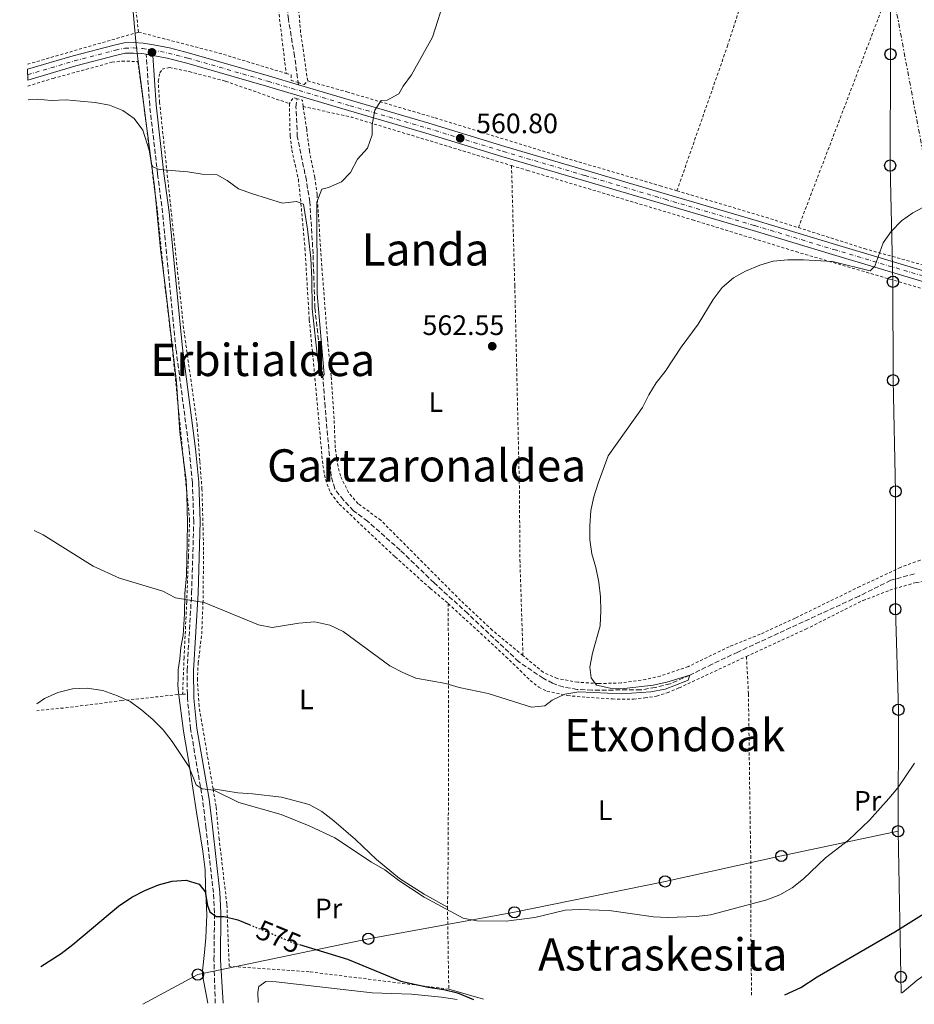
# Model space of a CAD drawing. Units: metres. Extents: x 600153 to 603609, y 4761553 to 4763916.
# Drawn here: x 600179 to 600498, y 4761553 to 4761903 of the extents above; entities that cross this region are included whole.
import ezdxf
from ezdxf.enums import TextEntityAlignment as Align

# ---------------------------------------------------------------- set-up
doc = ezdxf.new("R2010")
doc.units = ezdxf.units.M
doc.header["$MEASUREMENT"] = 0
for name, pattern in [('DGN Style 2', [1.7399219301090239, 1.043953158065414, -0.6959687720436097]), ('DGN Style 3', [2.435890702152634, 1.739921930109024, -0.6959687720436097]), ('DGN Style 4', [2.7856150101045474, 1.391937544087219, -0.6959687720436097, 0.001739921930109024, -0.6959687720436097]), ('DGN Style 5', [1.217945351076317, 0.5219765790327072, -0.6959687720436097]), ('DGN Style 7', [3.4798438602180486, 1.565929737098122, -0.6959687720436097, 0.5219765790327072, -0.6959687720436097])]:
    doc.linetypes.add(name, pattern=pattern)
for name, color, linetype, lineweight in [('Barranco lineal', 142, 'DGN Style 3', 13), ('Camino', 7, 'DGN Style 3', 0), ('Cota de curva de nivel directora', 7, 'Continuous', 0), ('Cota de punto acotado terreno', 7, 'Continuous', 0), ('Curva de nivel directora', 30, 'Continuous', 30), ('Curva de nivel directora no vista', 30, 'DGN Style 5', 30), ('Curva de nivel intermedia', 30, 'Continuous', 0), ('Eje pista pavimentada', 7, 'DGN Style 4', 0), ('Estanque', 4, 'Continuous', 0), ('Etiqueta de uso rústico', 92, 'Continuous', 0), ('Límite de Concejo', 7, 'Continuous', 0), ('Línea  de muro-pared o tapia', 1, 'Continuous', 13), ('Línea de cambio de uso (parcela vista)', 92, 'Continuous', 0), ('Línea de pista pavimentada', 7, 'Continuous', 0), ('Línea eléctrica', 6, 'DGN Style 7', 0), ('Línea telefónica', 7, 'Continuous', 0), ('Margen derecho', 7, 'Continuous', 0), ('pavimentado', 23, 'Continuous', 0), ('Pontón-alcantarilla (pasos de agua)', 1, 'DGN Style 2', 0), ('Poste telefónico', 7, 'Continuous', 0), ('Punto acotado terreno (símbolo)', 7, 'Continuous', 0), ('Tela metálica o alambrada', 7, 'DGN Style 2', 0), ('Texto de rotulación de espacio menor sin especificar', 7, 'Continuous', 0), ('Texto de Área (paraje) menor', 7, 'Continuous', 0)]:
    doc.layers.add(name, color=color, linetype=linetype, lineweight=lineweight)
doc.styles.add('Style-Arial', font='arial.ttf')

# ---------------------------------------------------------------- blocks, each defined once
blk = doc.blocks.new('5PATER')
at = {"layer": 'Estanque', "linetype": 'Continuous', "lineweight": 0}
h = blk.add_hatch(color=51, dxfattribs=at)
edge = h.paths.add_edge_path()
edge.add_ellipse((0, 0), major_axis=(-0.1095731443231308, -0.1110710700762829), ratio=0.9994222409660317, start_angle=0, end_angle=360)
blk = doc.blocks.new('5PTT')
at = {"layer": 'Línea  de muro-pared o tapia', "color": 7, "linetype": 'Continuous', "lineweight": 30}
blk.add_circle((2.382683753967285e-05, 4.306399822235108e-05), 0.1995000005932858, dxfattribs=at)

msp = doc.modelspace()

# ---------------------------------------------------------------- linework, layer by layer
at = {"layer": 'Barranco lineal', "color": 142, "linetype": 'DGN Style 3', "lineweight": 13}
for points in [[(600278.5800000001, 4761880.189999999, 558.6999999999971), (600277.2100000001, 4761890.4, 558.6999999999971), (600274.9900000002, 4761903.57, 558.320000000007), (600274.3099999996, 4761912.17, 558.2299999999959), (600271.7999999998, 4761934.76, 557.7700000000041), (600271.7599999999, 4761943.789999999, 557.7700000000041), (600272.2599999999, 4761950.710000001, 557.6699999999983), (600273.29, 4761958.49, 557.4900000000052), (600278.7699999996, 4761985.02, 557.3899999999994), (600284.9299999997, 4762021.710000001, 557.0200000000041), (600291.4400000004, 4762053.310000001, 556.7400000000052), (600293.4900000002, 4762065.539999999, 556.4600000000064), (600293.9699999997, 4762071.180000001, 556.4600000000064), (600291.4199999999, 4762086.890000001, 555), (600290.2800000003, 4762093.230000001, 554.6300000000047), (600289.4800000006, 4762098.930000001, 554.6300000000047), (600289.6100000005, 4762104.4, 553.8800000000047)], [(600498.04, 4761705.960000001, 569.070000000007), (600489.5999999996, 4761703.66, 568.6999999999971), (600478.3200000003, 4761698.029999999, 567.9499999999971), (600435.1200000001, 4761678.109999999, 566.929999999993), (600425.9699999997, 4761673.77, 566.4600000000064), (600418.0199999996, 4761669.850000001, 565), (600411.04, 4761666.789999999, 564.8099999999977), (600405.7100000001, 4761665.439999999, 564.8099999999977), (600400.5599999996, 4761664.640000001, 564.6300000000047), (600383.1500000004, 4761664.52, 564.529999999999), (600377.9000000004, 4761664.789999999, 564.4400000000023), (600372.9299999997, 4761665.66, 564.3500000000058), (600369.1500000004, 4761666.970000001, 564.25), (600365.8200000003, 4761668.76, 564.25), (600357.0599999996, 4761674.66, 563.8800000000047), (600338.8899999997, 4761691.83, 563.5099999999948), (600326.8899999997, 4761702.789999999, 562.7700000000041), (600314.8300000001, 4761714.42, 562.3000000000029), (600303.2300000006, 4761724.680000001, 561.8399999999965), (600298.2199999997, 4761728.449999999, 561.6499999999943), (600294.5899999999, 4761732.230000001, 561.6499999999943), (600291.5, 4761736.310000001, 561.5599999999977), (600290.2699999996, 4761740.730000001, 561.4600000000064), (600288.0700000003, 4761765.390000001, 561.0899999999965), (600287.2800000003, 4761776.4, 560), (600286.29, 4761784.470000001, 559.529999999999), (600284.4299999997, 4761800.689999999, 559.529999999999), (600283.79, 4761819.960000001, 559.529999999999), (600282.6399999997, 4761838.5, 559.25), (600281.4100000003, 4761846.15, 559.1600000000036), (600278.1799999997, 4761861.76, 558.7899999999936), (600277.7100000001, 4761872.279999999, 558.6999999999971), (600278.1100000005, 4761875.26, 558.6999999999971)]]:
    msp.add_polyline3d(points, dxfattribs=at)
at = {"layer": 'Camino', "color": 7, "linetype": 'DGN Style 3', "lineweight": 0}
for points in [[(600239.0100000009, 4761663.12, 566.8300000000017), (600238.9100000004, 4761671.560000002, 566.4700000000013), (600240.5300000008, 4761699.16, 564.9900000000052), (600241.2999999998, 4761724.650000002, 563.5800000000019), (600240.7800000012, 4761738.500000001, 562.7599999999949), (600239.6599999992, 4761750.300000001, 562.2899999999937), (600234.9499999996, 4761786.07, 561.3000000000029), (600230.1999999998, 4761834.59, 560.2599999999949), (600228.3999999983, 4761848.4, 560.1399999999994), (600225.5799999975, 4761872.880000004, 559.3000000000029), (600224.3599999994, 4761891.080000001, 559.2400000000054)], [(600248.9400000018, 4761552.960000001, 578.5700000000071), (600248.4899999981, 4761568.42, 576.050000000003), (600248.6900000017, 4761585.180000002, 574.8099999999977), (600248.2899999992, 4761592.36, 574.2400000000052), (600245.6400000005, 4761615.560000001, 571.7700000000041), (600244.4699999993, 4761625.390000002, 570.4199999999983), (600240.1599999998, 4761650.680000001, 567.8600000000006), (600239.0300000011, 4761661.550000001, 566.8999999999943), (600239.0100000009, 4761663.12, 566.8300000000017)]]:
    msp.add_polyline3d(points, dxfattribs=at)
at = {"layer": 'Curva de nivel directora', "color": 30, "linetype": 'Continuous', "lineweight": 30, "flags": 128}
for points, elevation in [([(600186.7599999991, 4761566.050000001), (600193.99, 4761570.710000001), (600198.1499999998, 4761573.84), (600214.5299999992, 4761587.560000001), (600219.2299999996, 4761590.77), (600223.8299999996, 4761593.160000001), (600228.6699999988, 4761595.180000002), (600233.5500000004, 4761596.439999999), (600238.5399999993, 4761596.790000001), (600243.1900000008, 4761595.350000001), (600245.3900000001, 4761592.670000002), (600246.2199999995, 4761587.750000002), (600247.0099999985, 4761585.539999999), (600249.2699999983, 4761583.810000001), (600252.0800000001, 4761583.810000001), (600256.9500000007, 4761582.710000002), (600261.0499999998, 4761581.010000001)], 575.0000000000005), ([(600451.9099999998, 4761555.980000001), (600457.5800000004, 4761558.620000001), (600463.3400000005, 4761562.4), (600491.0900000002, 4761578.390000001), (600504.3400000003, 4761586.770000001)], 575.0000000000002), ([(600278.9, 4761573.910000001), (600296.0999999997, 4761568.720000002), (600315.0499999997, 4761560.830000001), (600324.8299999986, 4761558.660000001), (600330.4199999988, 4761557.86), (600335.2600000001, 4761556.62), (600341, 4761554.330000001)], 575.0000000000005)]:
    msp.add_lwpolyline(points, dxfattribs=dict(at, elevation=elevation))
at = {"layer": 'Curva de nivel directora no vista', "color": 30, "linetype": 'DGN Style 5', "lineweight": 30, "elevation": 575.0000000000005, "flags": 128}
msp.add_lwpolyline([(600261.0499999998, 4761581.010000001), (600276.3899999999, 4761574.670000002), (600278.9, 4761573.910000001)], dxfattribs=at)
at = {"layer": 'Curva de nivel intermedia', "color": 30, "linetype": 'Continuous', "lineweight": 0, "flags": 128}
for points, elevation in [([(600182.2400000019, 4761874.880000001), (600185.4699999995, 4761875.119999997), (600190.4500000017, 4761874.640000001), (600195.7699999993, 4761874.859999998), (600200.8699999999, 4761874.409999999), (600206.1500000015, 4761873.899999999), (600211.240000001, 4761872.960000001), (600216.0300000011, 4761871.11), (600220.1100000005, 4761868.220000001), (600223.1800000014, 4761864.069999999), (600225.4099999999, 4761856.91), (600226.2100000001, 4761851.999999999), (600226.7000000018, 4761850.970000001), (600228.9900000007, 4761850.090000001), (600239.1500000019, 4761849.259999999), (600244.2999999993, 4761848.34), (600249.6100000002, 4761848.079999999), (600253.2400000001, 4761846.159999999), (600257.25, 4761843.17), (600262.1600000008, 4761841.42), (600272.9500000001, 4761838.079999999), (600277.8600000007, 4761838.609999998), (600280.4199999999, 4761837.699999998), (600281.8500000006, 4761828.720000001), (600282.9500000002, 4761818.4), (600283.3900000005, 4761811.08), (600283.4599999997, 4761800.439999999), (600285.5300000019, 4761782.149999999), (600286.8200000015, 4761775.84), (600287.2800000019, 4761776.400000001), (600287.7699999993, 4761777), (600285.2500000001, 4761805.689999999), (600285.1100000015, 4761838.4), (600286.9400000023, 4761843.01), (600289.2500000012, 4761843.590000001), (600293.9100000014, 4761845.640000001), (600297.0800000011, 4761849), (600299.6300000013, 4761853.67), (600303.1300000016, 4761857.67), (600304.8600000016, 4761862.38), (600304.8600000016, 4761865.969999999), (600305.7699999991, 4761871.220000001), (600308.0500000012, 4761874.600000001), (600310.1800000013, 4761874.76), (600314.3299999998, 4761876.96), (600315.880000001, 4761879.74), (600318.8099999991, 4761883.789999999), (600326.3000000014, 4761897.239999999), (600330.9300000005, 4761911.759999999)], 560), ([(600506.5800000001, 4761839.449999998), (600497.5000000007, 4761834.63), (600493.4600000017, 4761831.689999999), (600489.8099999995, 4761827.989999999), (600486.8800000014, 4761823.939999999), (600483.940000002, 4761815.579999999), (600482.2900000003, 4761813.960000001), (600468.8700000002, 4761817.230000001), (600458.5300000003, 4761817.859999999), (600452.9700000014, 4761817.84), (600447.7000000009, 4761817.390000001), (600442.9199999998, 4761815.91), (600437.9100000008, 4761813.809999999), (600433.540000001, 4761811.38), (600429.5500000012, 4761807.990000002), (600426.3600000016, 4761803.750000001), (600420.9400000013, 4761794.899999999), (600414.940000002, 4761786.739999998), (600409.1799999997, 4761778.02), (600406.0400000016, 4761774), (600403.3900000006, 4761769.710000001), (600401.1700000011, 4761765.23), (600388.9700000016, 4761748.01), (600385.3700000006, 4761738.24), (600383.8700000008, 4761733.380000001), (600382.8100000013, 4761728.49), (600382.370000001, 4761723.09), (600382.3900000011, 4761718.080000001), (600383.0700000006, 4761713.119999998), (600384.5400000013, 4761708.279999999), (600385.5600000008, 4761703), (600386.1799999997, 4761697.820000002), (600386.3699999999, 4761692.79), (600386.05, 4761687.439999999), (600383.3000000009, 4761677.65), (600382.4300000013, 4761672.720000001), (600382.9000000008, 4761668.849999999), (600384.7900000017, 4761666.31), (600389.6399999998, 4761665.17), (600394.6399999999, 4761665.119999998), (600405.0100000012, 4761666.26), (600409.8800000016, 4761667.369999999), (600418.0199999999, 4761669.850000001), (600417.3800000006, 4761668.050000001), (600416.650000002, 4761667.689999999), (600409.1900000009, 4761664.83), (600404.1900000009, 4761663.88), (600393.7900000005, 4761663.16), (600378.5199999998, 4761663.869999998), (600373.550000001, 4761663.100000001), (600369.0300000014, 4761660.960000001), (600366.3800000005, 4761658.970000002), (600361.6300000009, 4761658.509999999), (600346.140000001, 4761663.350000001), (600335.8700000005, 4761665.509999999), (600331.0600000002, 4761666.88), (600320.4499999997, 4761668.810000001), (600315.7200000002, 4761670.789999999), (600311.1100000012, 4761673.189999999), (600294.5100000005, 4761685.390000002), (600289.7100000016, 4761687.699999998), (600284.440000001, 4761688.82), (600278.7500000002, 4761688.390000001), (600269.2199999995, 4761686.84), (600264.310000001, 4761687.82)], 565.0000000000001), ([(600264.310000001, 4761687.82), (600244.97, 4761695.710000001), (600234.780000002, 4761697.470000001), (600230.3099999994, 4761699.75), (600214.7900000005, 4761704.380000001), (600205.4400000008, 4761708.710000001), (600187.6800000002, 4761719.829999999), (600184.4800000016, 4761721.440000001)], 565.0000000000006), ([(600185.3900000012, 4761659.590000001), (600188.0800000001, 4761661.510000001), (600192.8099999998, 4761663.739999999), (600198.0600000002, 4761664.960000002), (600203.3600000021, 4761665.21), (600208.8899999997, 4761664.380000001), (600214.1300000012, 4761662.529999999), (600218.6700000009, 4761660.429999999), (600222.8100000004, 4761657.42), (600226.6600000015, 4761654.069999999), (600230.3800000009, 4761650.34), (600233.5999999996, 4761646.180000001), (600239.5099999994, 4761637.319999999), (600242.1100000012, 4761630.77), (600244.3399999996, 4761629.369999998), (600248.400000001, 4761628.890000001), (600257.3100000004, 4761624.539999999), (600272.4100000013, 4761620.2), (600282.3500000011, 4761616.189999999), (600291.6000000003, 4761611.869999999), (600304.6200000002, 4761603.199999999), (600309.3299999997, 4761600.499999999), (600314.3400000011, 4761596.67), (600323.3399999999, 4761590.789999999), (600337.2600000006, 4761583.220000001), (600342.1800000002, 4761582.329999999), (600352.5400000003, 4761582.24), (600362.7800000019, 4761583.46), (600373.6300000014, 4761586.119999998), (600378.6200000005, 4761586.399999999), (600389.2300000008, 4761585.970000001), (600405.0700000015, 4761583.76), (600410.0600000004, 4761583.46), (600420.4000000004, 4761583.829999999), (600425.4299999997, 4761584.470000001), (600445.4600000012, 4761589.789999999), (600450.1500000006, 4761591.539999999), (600454.4400000023, 4761594.12), (600458.4900000001, 4761597.27), (600466.3300000011, 4761604.739999999), (600474.6100000002, 4761611.119999998), (600482.0100000009, 4761618.199999999), (600488.9500000011, 4761625.869999998), (600492.1200000006, 4761629.739999999), (600498.0800000018, 4761638.499999999)], 570), ([(600493.6600000006, 4761556.609999999), (600499.0200000006, 4761561.220000001), (600516.8100000004, 4761573.689999998), (600521.0999999997, 4761576.249999999), (600530.72, 4761580.369999999), (600535.4500000018, 4761583.5), (600539.9400000002, 4761585.680000001), (600545.3300000014, 4761586.9), (600550.2399999998, 4761586.209999999), (600554.850000001, 4761583.17), (600559.5800000007, 4761581.550000002), (600563.480000001, 4761578.390000001), (600566.9700000001, 4761574.460000001), (600569.7000000015, 4761570.269999998), (600573.8800000013, 4761557.800000001)], 580.0000000000005)]:
    msp.add_lwpolyline(points, dxfattribs=dict(at, elevation=elevation))
at = {"layer": 'Eje pista pavimentada', "color": 7, "linetype": 'DGN Style 4', "lineweight": 0}
msp.add_polyline3d([(600182.11, 4761883.810000001, 559.3800000000048), (600198.8, 4761888.75, 559.3300000000019), (600213.3899999991, 4761892.57, 559.2400000000054), (600216.7499999986, 4761893.290000002, 559.2400000000054), (600219.8199999997, 4761893.380000002, 559.2400000000054), (600223.0399999984, 4761893.180000001, 559.2400000000054), (600226.5599999988, 4761892.57, 559.2400000000054), (600232.2499999995, 4761891.52, 559.3300000000019), (600239.2999999993, 4761889.730000001, 559.3300000000019), (600267.7300000008, 4761881.460000001, 559.5200000000042), (600296.9800000003, 4761872.779999999, 559.800000000003), (600324.4599999997, 4761864.78, 560.3500000000058), (600351.5799999969, 4761856.460000001, 561.3800000000048), (600380.7199999993, 4761847.880000002, 562.2200000000013), (600409.2399999979, 4761839.410000001, 563.2400000000052), (600441.1799999987, 4761830.040000001, 563.8899999999994), (600469.3900000011, 4761821.520000001, 564.820000000007), (600503.1400000001, 4761811.480000002, 565.7499999999999), (600542.6099999989, 4761799.950000001, 566.779999999999), (600579.2100000001, 4761789.09, 567.8899999999995), (600607.5399999986, 4761780.350000001, 568.6399999999995), (600626.4100000003, 4761775.16, 569.2899999999937), (600641.2829695297, 4761770.255084516, 569.8525999999983)], dxfattribs=at)
at = {"layer": 'Límite de Concejo', "color": 7, "linetype": 'Continuous', "lineweight": 0}
msp.add_polyline3d([(600246.3399999999, 4761552.930000001, 578.5700000000002), (600244.4100000003, 4761563.02, 576.9200000000001), (600244.379999999, 4761564.540000001, 576.6700000000001), (600245.120000001, 4761571.029999999, 575.9300000000002), (600245.6400000006, 4761576.24, 575.6600000000001), (600245.9699999989, 4761584.49, 575.11), (600245.4899999984, 4761594.619999999, 574.58), (600245.3599999994, 4761600.449999999, 573.84), (600244.5700000003, 4761607.16, 573.12), (600242.2199999989, 4761621.050000001, 571.0700000000002), (600239.6799999997, 4761638.109999999, 569.83), (600237.629999999, 4761649.859999999, 568.5400000000001), (600235.8000000007, 4761663.640000001, 567.38), (600235.6099999994, 4761666.430000001, 567.2900000000001), (600235.6799999997, 4761668.59, 567.1800000000001), (600235.7399999984, 4761671.76, 566.8000000000001), (600236.2899999992, 4761675.699999999, 566.4), (600236.7100000009, 4761679.77, 566.03), (600237.5, 4761684.100000001, 565.75), (600237.9600000009, 4761691.720000001, 565.3000000000001), (600238.0500000007, 4761698.949999999, 564.99), (600238.6700000018, 4761705.430000001, 564.65), (600238.9200000018, 4761717.230000001, 564), (600239.0199999996, 4761724.08, 563.65), (600238.8000000007, 4761733.970000001, 563.0600000000002), (600238.5500000007, 4761739.290000001, 562.7900000000001), (600236.379999999, 4761756.49, 562.15), (600235.0899999999, 4761774.210000001, 561.65), (600233.1999999993, 4761790.529999999, 561.22), (600231.1600000003, 4761807.730000001, 560.86), (600229.4499999993, 4761821.640000001, 560.5600000000002), (600227.2899999992, 4761844.040000001, 560.11), (600224.370000001, 4761866.540000001, 559.73), (600222.8299999982, 4761878.680000001, 559.35), (600221.2899999992, 4761890.439999999, 559.24), (600220.6600000003, 4761895.630000001, 559.23), (600219.4800000006, 4761908.790000001, 558.98)], dxfattribs=at)
at = {"layer": 'Línea de cambio de uso (parcela vista)', "color": 92, "linetype": 'Continuous', "lineweight": 0, "extrusion": (-0.03346340497665781, 0.009688195472782725, 0.9993929854646016), "elevation": 26615.04873001662, "flags": 128}
msp.add_lwpolyline([(-4740680.367488811, -747031.0553880256), (-4740680.367488811, -747043.9724542563)], dxfattribs=at)
at = {"layer": 'Línea de cambio de uso (parcela vista)', "color": 92, "linetype": 'Continuous', "lineweight": 0}
for points in [[(600331.7100000001, 4761587.25, 569.9700000000012), (600323.3700000001, 4761591.779999999, 569.9700000000012), (600314.5800000001, 4761597.380000001, 569.779999999999), (600306.3399999999, 4761604.16, 569.779999999999), (600298.8600000005, 4761611.289999999, 569.6000000000058), (600291.1699999999, 4761617.980000001, 569.5), (600286.9500000002, 4761621.33, 569.4100000000036), (600282.4100000003, 4761623.76, 569.320000000007), (600272.5199999996, 4761626.4, 569.1300000000047), (600262.2400000002, 4761627.609999999, 569.1300000000047), (600256.9400000004, 4761627.9, 569.320000000007), (600248.1500000004, 4761629.390000001, 570.0399999999936)], [(600264.25, 4761553.189999999, 578.1199999999953), (600264.1500000004, 4761556.850000001, 577.1900000000023), (600264.4800000006, 4761558.960000001, 576.9100000000036), (600266.9500000002, 4761560.67, 576.6300000000047), (600270.6399999997, 4761560.550000001, 576.6300000000047), (600304.7999999998, 4761556.67, 576.3500000000058), (600318.8200000003, 4761556.140000001, 576.3500000000058), (600329.5899999999, 4761555.09, 576.3500000000058), (600335.1399999997, 4761554.25, 576.8399999999965)]]:
    msp.add_polyline3d(points, dxfattribs=at)
at = {"layer": 'Línea de pista pavimentada', "color": 7, "linetype": 'Continuous', "lineweight": 0, "extrusion": (0.1720384172491939, 0.9800976484906249, 0.099052422552606), "elevation": 4770435.292842081, "flags": 128}
msp.add_lwpolyline([(232091.0944692871, -474296.4194942852), (232089.1857262476, -474296.4194942852), (232088.7286715325, -474296.4094448644)], dxfattribs=at)
at = {"layer": 'Línea de pista pavimentada', "color": 7, "linetype": 'Continuous', "lineweight": 0}
for points in [[(600182.0799999987, 4761885.750000001, 559.3800000000048), (600198.2999999993, 4761890.550000002, 559.3300000000019), (600212.9600000001, 4761894.390000002, 559.2400000000054), (600216.5199999984, 4761895.160000001, 559.2400000000054), (600219.850000001, 4761895.25, 559.2400000000054), (600223.260000002, 4761895.040000002, 559.2400000000054), (600226.8899999995, 4761894.410000003, 559.2400000000054), (600232.6599999986, 4761893.350000001, 559.3300000000019), (600239.7899999989, 4761891.53, 559.3300000000019), (600268.2600000005, 4761883.250000002, 559.5200000000042), (600278.5799999982, 4761880.189999999, 559.6199999999953)], [(600182.1299999978, 4761881.890000001, 559.3800000000048), (600199.2899999997, 4761886.980000002, 559.3300000000019), (600213.8200000006, 4761890.770000001, 559.2400000000054), (600216.9699999976, 4761891.45, 559.2400000000054), (600219.7899999984, 4761891.53, 559.2400000000054), (600222.8299999982, 4761891.350000001, 559.2400000000054), (600224.3599999994, 4761891.080000001, 559.2400000000054)], [(600226.6900000006, 4761890.67, 559.25), (600231.8599999984, 4761889.720000003, 559.3300000000019), (600238.8199999988, 4761887.95, 559.3300000000019), (600267.2100000001, 4761879.690000001, 559.5200000000042), (600296.4599999996, 4761871.01, 559.800000000003), (600323.9299999999, 4761863.01, 560.3500000000058), (600351.0499999995, 4761854.699999999, 561.3800000000048), (600380.1999999986, 4761846.109999999, 562.2200000000013), (600408.7199999993, 4761837.650000001, 563.2400000000052), (600440.6499999989, 4761828.279999999, 563.8899999999994), (600468.859999999, 4761819.760000002, 564.820000000007), (600502.6200000015, 4761809.710000002, 565.7499999999999), (600542.0900000003, 4761798.180000001, 566.779999999999), (600578.6700000013, 4761787.330000001, 567.8899999999995), (600607.0200000001, 4761778.58, 568.6399999999995), (600625.9299999997, 4761773.380000001, 569.2899999999937), (600629.4999999994, 4761771.340000001, 569.2899999999937), (600631.8199999996, 4761769.580000001, 569.5700000000071), (600633.620000001, 4761767.230000001, 569.5700000000071), (600634.6600000004, 4761764.890000002, 569.8500000000059), (600635.1799999989, 4761762.570000002, 569.9400000000024), (600635.350000001, 4761760.110000002, 570.3699999999953)], [(600278.5799999982, 4761880.189999999, 559.6199999999953), (600297.5100000001, 4761874.580000001, 559.800000000003), (600325.0000000006, 4761866.57, 560.3500000000058), (600352.1200000001, 4761858.26, 561.3800000000048), (600381.249999999, 4761849.67, 562.2200000000013), (600409.7699999999, 4761841.210000004, 563.2400000000052), (600441.7100000005, 4761831.84, 563.8899999999994), (600469.9299999997, 4761823.310000001, 564.820000000007), (600503.670000002, 4761813.270000001, 565.7499999999999), (600543.140000001, 4761801.75, 566.779999999999), (600579.7499999988, 4761790.890000002, 567.8899999999995), (600608.0599999973, 4761782.150000002, 568.6399999999995), (600626.9099999988, 4761776.960000002, 569.2899999999937), (600630.6000000013, 4761776.330000003, 569.2899999999937), (600634.1999999977, 4761776.210000001, 569.2899999999937), (600637.6800000002, 4761776.340000001, 569.3800000000048), (600640.7199999979, 4761776.92, 569.4700000000013), (600643.4099999989, 4761777.810000001, 569.4700000000013), (600646.8399999999, 4761779.77, 569.5599999999977)]]:
    msp.add_polyline3d(points, dxfattribs=at)
at = {"layer": 'Línea eléctrica', "color": 6, "linetype": 'DGN Style 7', "lineweight": 0}
msp.add_polyline3d([(600542.8299999986, 4761622.189999999, 575.3899999999994), (600537.9299999989, 4761657.490000002, 571.6999999999971), (600518.3199999997, 4761764.09, 567.8500000000058), (600503.6599999992, 4761842.340000001, 564.8500000000058), (600489.5699646602, 4761917.386428901, 562.2786000000051), (600483.5500000014, 4761949.45, 561.179999999993), (600471.8099999978, 4762013.710000002, 558.4600000000064)], dxfattribs=at)
at = {"layer": 'Línea telefónica', "color": 7, "linetype": 'Continuous', "lineweight": 0, "extrusion": (-0.002754024975853875, 0.1483570088870826, 0.9889300345628655), "elevation": 705330.0611393591, "flags": 128}
msp.add_lwpolyline([(-688765.7791270069, -4696985.482371963), (-688765.7791270069, -4696927.187114866)], dxfattribs=at)
at = {"layer": 'Línea telefónica', "color": 7, "linetype": 'Continuous', "lineweight": 0}
for points in [[(600688.3599999989, 4762282.49, 566.7200000000012), (600662.1499999991, 4762266.529999998, 569.5399999999936), (600627.8700000005, 4762248.01, 575.570000000007), (600579.91, 4762221.730000001, 575.8800000000047), (600533.280000002, 4762197.119999999, 579.6399999999994), (600484.9699999986, 4762169.84, 575.0899999999965), (600486.1800000002, 4762127.84, 559.5), (600487.0200000005, 4762088.480000001, 556.7400000000052), (600485.9099999996, 4762046.640000001, 556.6399999999994), (600486.984348406, 4762017.940622987, 558.4655999999959), (600487.3400000001, 4762008.439999999, 559.070000000007), (600489.5900000009, 4761973.659999999, 560.6300000000047), (600489.6000000021, 4761933.17, 561.6499999999943), (600489.5699646602, 4761917.386428901, 562.0592000000033), (600489.5199999993, 4761891.13, 562.7400000000052), (600489.3999999987, 4761851.429999999, 564.2599999999948), (600490.3799999999, 4761810.029999998, 565.3899999999994), (600490.4600000004, 4761774.960000001, 566.820000000007), (600491.3200000009, 4761735.32, 568.029999999999), (600491.2600000006, 4761693.37, 568.7400000000052), (600492.3500000014, 4761657.509999999, 569.1600000000036), (600492.2300000007, 4761614.24, 571.3099999999977)], [(600223.1700000007, 4761552.58, 578.570000000007), (600242.7399999975, 4761563.180000001, 576.8800000000047), (600303.4899999975, 4761575.929999999, 573.4900000000052), (600355.5500000016, 4761585.369999998, 569.779999999999), (600409.2000000004, 4761596.37, 569.2100000000064), (600450.6299999994, 4761605.429999999, 569.2599999999948), (600492.2300000007, 4761614.24, 571.3099999999977)]]:
    msp.add_polyline3d(points, dxfattribs=at)
at = {"layer": 'Margen derecho', "color": 7, "linetype": 'Continuous', "lineweight": 0}
msp.add_polyline3d([(600251.7899999995, 4761553.010000001, 578.5700000000071), (600250.7800000014, 4761568.439999999, 576.050000000003), (600250.9899999971, 4761585.230000001, 574.8099999999977), (600250.579999998, 4761592.550000001, 574.2400000000052), (600247.9200000004, 4761615.820000002, 571.7700000000041), (600246.739999998, 4761625.720000001, 570.4199999999983), (600242.4299999987, 4761650.990000002, 567.8600000000006), (600241.32, 4761661.680000001, 566.8999999999943), (600241.1999999993, 4761671.510000001, 566.4700000000013), (600242.8199999997, 4761699.050000001, 564.9900000000052), (600243.5899999987, 4761724.660000001, 563.5800000000019), (600243.0700000002, 4761738.650000001, 562.7599999999949), (600241.9400000013, 4761750.560000001, 562.2899999999937), (600237.2199999985, 4761786.33, 561.3000000000029), (600232.4699999986, 4761834.850000001, 560.2599999999949), (600230.6700000016, 4761848.670000001, 560.1399999999994), (600227.8700000008, 4761873.080000003, 559.3000000000029), (600226.6900000006, 4761890.67, 559.2400000000054)], dxfattribs=at)
at = {"layer": 'pavimentado', "color": 23, "linetype": 'Continuous', "lineweight": 0}
msp.add_polyline3d([(600502.620000002, 4761809.710000001, 565.75), (600468.8599999996, 4761819.760000001, 564.820000000007), (600440.6499999993, 4761828.279999999, 563.8899999999994), (600408.7199999997, 4761837.650000001, 563.2400000000052), (600380.199999999, 4761846.109999999, 562.2200000000012), (600351.0499999999, 4761854.699999998, 561.3800000000047), (600323.9300000004, 4761863.009999999, 560.3500000000058), (600296.4600000001, 4761871.009999999, 559.8000000000029), (600267.2100000004, 4761879.690000001, 559.5200000000041), (600238.8199999993, 4761887.949999999, 559.3300000000017), (600231.8599999989, 4761889.720000002, 559.3300000000017), (600226.6900000012, 4761890.67, 559.2400000000052), (600226.2399999974, 4761890.75, 559.2400000000052), (600224.36, 4761891.080000001, 559.2400000000052), (600222.8299999988, 4761891.349999999, 559.2400000000052), (600219.7899999989, 4761891.53, 559.2400000000052), (600216.9699999981, 4761891.449999999, 559.2400000000052), (600213.820000001, 4761890.770000001, 559.2400000000052), (600199.29, 4761886.980000001, 559.3300000000017), (600182.1299999984, 4761881.890000001, 559.3800000000047), (600182.0799999991, 4761885.75, 559.3800000000047), (600198.2999999998, 4761890.550000001, 559.3300000000017), (600212.9600000004, 4761894.390000002, 559.2400000000052), (600216.5199999989, 4761895.16, 559.2400000000052), (600219.8500000016, 4761895.249999999, 559.2400000000052), (600223.2600000025, 4761895.040000002, 559.2400000000052), (600226.89, 4761894.410000001, 559.2400000000052), (600232.6599999992, 4761893.350000001, 559.3300000000017), (600239.7899999993, 4761891.53, 559.3300000000017), (600268.260000001, 4761883.250000001, 559.5200000000041), (600278.5799999987, 4761880.189999999, 559.6199999999953), (600297.5100000006, 4761874.580000001, 559.8000000000029), (600325.000000001, 4761866.569999999, 560.3500000000058), (600352.1200000006, 4761858.26, 561.3800000000047), (600381.2499999994, 4761849.67, 562.2200000000012), (600409.7700000004, 4761841.210000002, 563.2400000000052), (600441.7100000011, 4761831.84, 563.8899999999994), (600469.9300000003, 4761823.310000001, 564.820000000007), (600503.6700000025, 4761813.27, 565.75)], dxfattribs=at)
at = {"layer": 'Pontón-alcantarilla (pasos de agua)', "color": 1, "linetype": 'DGN Style 2', "lineweight": 0, "extrusion": (-0.04232088780875467, -0.147580531887309, 0.9881441843490947), "elevation": -727611.2230847807, "flags": 128}
msp.add_lwpolyline([(-735611.0213357757, 4686709.767827712), (-735612.4361502514, 4686709.767827712), (-735613.2016216397, 4686707.292720936)], dxfattribs=at)
at = {"layer": 'Pontón-alcantarilla (pasos de agua)', "color": 1, "linetype": 'DGN Style 2', "lineweight": 0, "extrusion": (-0.03651280063641886, -0.1281267369311142, 0.9910854426703434), "elevation": -631486.5640628303, "flags": 128}
msp.add_lwpolyline([(-727756.2002817552, 4701846.649027366), (-727756.9914267082, 4701848.750690914), (-727758.9982650169, 4701848.750690914)], dxfattribs=at)
at = {"layer": 'Pontón-alcantarilla (pasos de agua)', "color": 1, "linetype": 'DGN Style 2', "lineweight": 0}
msp.add_polyline3d([(600275.9500000002, 4761883.730000001, 559.2100000000064), (600275.9500000002, 4761881.779999999, 559.4900000000052), (600278.4699999997, 4761880.980000001, 559.6399999999994), (600280.6500000004, 4761880.300000001, 559.7700000000041), (600281.8700000001, 4761881.609999999, 559.3000000000029)], dxfattribs=at)
at = {"layer": 'Tela metálica o alambrada', "color": 7, "linetype": 'DGN Style 2', "lineweight": 0, "extrusion": (-0.001166114773526652, -0.0003371330050078033, 0.9999992632585647), "elevation": -1745.741026780195, "flags": 128}
msp.add_lwpolyline([(600182.2944051736, 4761887.232067958), (600221.8644365754, 4761898.672068608)], dxfattribs=at)
at = {"layer": 'Tela metálica o alambrada', "color": 7, "linetype": 'DGN Style 2', "lineweight": 0, "extrusion": (-0.08342021797159385, -0.320254398804955, 0.9436515179236712), "elevation": -1574561.668067636, "flags": 128}
msp.add_lwpolyline([(-619491.5767453074, 4491428.952683311), (-619461.5057227112, 4491428.952683311), (-619436.9719378146, 4491427.895092344)], dxfattribs=at)
at = {"layer": 'Tela metálica o alambrada', "color": 7, "linetype": 'DGN Style 2', "lineweight": 0, "extrusion": (0.01051772601039867, -0.003203675159124053, 0.9999395551257312), "elevation": -8382.814445084354, "flags": 128}
msp.add_lwpolyline([(600235.1249478005, 4761881.841117642), (600236.865061911, 4761881.311114923)], dxfattribs=at)
at = {"layer": 'Tela metálica o alambrada', "color": 7, "linetype": 'DGN Style 2', "lineweight": 0, "extrusion": (-0.08310826026653689, -0.2120765615014095, 0.9737127652122101), "elevation": -1059224.97780866, "flags": 128}
msp.add_lwpolyline([(-1178533.186094915, 4530437.975987475), (-1178515.543664576, 4530440.829625804), (-1178456.348514453, 4530445.658859899)], dxfattribs=at)
at = {"layer": 'Tela metálica o alambrada', "color": 7, "linetype": 'DGN Style 2', "lineweight": 0, "extrusion": (-0.05320610951871158, -0.1149088514180022, 0.9919501327061147), "elevation": -578564.3475183254, "flags": 128}
msp.add_lwpolyline([(-1455954.92595569, 4536639.580645388), (-1455920.801098274, 4536644.55580431), (-1455910.166330521, 4536645.898307512)], dxfattribs=at)
at = {"layer": 'Tela metálica o alambrada', "color": 7, "linetype": 'DGN Style 2', "lineweight": 0, "extrusion": (0.3027408115427355, 0, 0.953072925345404), "elevation": 182257.0753332816, "flags": 128}
msp.add_lwpolyline([(4761663.119999999, -571898.1628889109), (4761663.119999999, -571899.9465929222)], dxfattribs=at)
at = {"layer": 'Tela metálica o alambrada', "color": 7, "linetype": 'DGN Style 2', "lineweight": 0, "extrusion": (-0.7719558260222652, 0.06812014962141347, 0.6320157022462642), "elevation": -138709.295185185, "flags": 128}
msp.add_lwpolyline([(-4795926.111181513, 113859.9744268267), (-4795925.442895979, 113860.0518506191), (-4795896.992279833, 113864.7230860937)], dxfattribs=at)
at = {"layer": 'Tela metálica o alambrada', "color": 7, "linetype": 'DGN Style 2', "lineweight": 0}
for points in [[(600221.6200000001, 4761898.99, 559.5800000000017), (600217.9100000003, 4761929.75, 558.3699999999953), (600210.6799999997, 4761993.07, 558.0899999999965), (600226.6399999997, 4762004.220000001, 558.0899999999965), (600208.9699999997, 4762052.67, 557.070000000007), (600206.04, 4762058.49, 556.9799999999959), (600198.5800000001, 4762070.039999999, 556.6999999999971), (600193.04, 4762081.59, 556.320000000007), (600187.1100000005, 4762090.51, 556.2299999999959), (600185.79, 4762095.75, 556.2299999999959), (600183.2999999998, 4762111.15, 556.2299999999959), (600180.6100000005, 4762133.560000001, 555.3000000000029), (600179.2699999996, 4762141.26, 554.8300000000017)], [(600413.4400000004, 4761842.449999999, 563.6999999999971), (600431.4100000003, 4761893.949999999, 561.929999999993), (600447.0099999999, 4761942.180000001, 561), (600458.6299999999, 4761976.41, 560.25), (600472.0499999998, 4762016.83, 558.9499999999971), (600484.25, 4762052.92, 557.179999999993), (600489.9000000004, 4762070.310000001, 556.9799999999959)], [(600456.6900000004, 4761829.33, 564.5), (600492.3099999996, 4761922.630000001, 562.5399999999936), (600505.9199999999, 4761957.289999999, 561.3300000000017), (600514.8700000001, 4761982.52, 560.8699999999953), (600528.9400000004, 4762018.310000001, 559.3800000000047), (600536.9299999997, 4762039.949999999, 558.5599999999977)], [(600270.2300000006, 4761917.480000001, 558.75), (600274.2100000001, 4761884.26, 559.2299999999959)], [(600281.8700000001, 4761881.609999999, 559.3000000000029), (600279.3700000001, 4761898.890000001, 558.8399999999965), (600278.0700000003, 4761914.050000001, 558.8399999999965)], [(600182.1600000003, 4761879.74, 559.6499999999943), (600191.1399999997, 4761882.5, 559.6499999999943), (600212.1399999997, 4761888.230000001, 559.6499999999943), (600215.7100000001, 4761888.689999999, 559.6499999999943), (600221.3799999999, 4761888.49, 559.6499999999943), (600223.8499999996, 4761869.890000001, 559.6499999999943), (600228.3799999999, 4761834.83, 560.3000000000029), (600230.8300000001, 4761810.26, 560.8600000000006), (600233.7000000002, 4761785.960000001, 561.320000000007), (600237.9500000002, 4761743.34, 562.1600000000036), (600239.7999999998, 4761725.359999999, 563.6499999999943), (600239.4000000004, 4761712.279999999, 564.6699999999983), (600238.7800000003, 4761695.99, 565.1399999999994), (600237.8399999999, 4761676.109999999, 566.25), (600237.3099999996, 4761663.119999999, 567.3699999999953)], [(600248.1500000004, 4761629.390000001, 570.0399999999936), (600243.1600000003, 4761658.890000001, 567.0500000000029), (600242.5700000003, 4761668.07, 566.5800000000017), (600242.8600000005, 4761674.17, 566.3999999999943), (600244.1299999999, 4761684.539999999, 565.8399999999965), (600244.5700000003, 4761695.51, 565.0899999999965), (600244.8099999996, 4761714.42, 564.2599999999948), (600244.2000000002, 4761736.189999999, 563.3300000000017), (600243.4600000001, 4761746.16, 562.3000000000029), (600242.4900000002, 4761758.9, 561.929999999993), (600237.6799999997, 4761793.470000001, 561.0899999999965), (600229.1100000005, 4761873.960000001, 559.5099999999948), (600228.6399999997, 4761881.430000001, 559.4199999999983), (600229.1900000004, 4761884.480000001, 559.4199999999983), (600230.0099999999, 4761885.730000001, 559.4199999999983), (600232.6299999999, 4761886.369999999, 559.4199999999983), (600239.6500000004, 4761884.92, 559.5099999999948), (600252.6399999997, 4761881.5, 559.5099999999948), (600275.3399999999, 4761873.51, 559.4199999999983)], [(600281.8700000001, 4761881.609999999, 559.3000000000029), (600295.8700000001, 4761877.67, 560.0500000000029), (600327.2599999999, 4761868.42, 560.6000000000058), (600373.5099999999, 4761854.189999999, 561.9100000000036), (600407.4600000001, 4761844.24, 563.5800000000017), (600413.4400000004, 4761842.449999999, 563.6999999999971)], [(600275.3399999999, 4761873.51, 559.4199999999983), (600275.5999999996, 4761861.99, 559.6000000000058), (600276.25, 4761856.99, 559.6000000000058), (600277.3799999999, 4761851.77, 559.6000000000058), (600278.5499999998, 4761846.59, 560.070000000007), (600279.4800000006, 4761837.869999999, 560.070000000007), (600280.9100000003, 4761821.960000001, 560.529999999999), (600282.4400000004, 4761796.5, 560.8099999999977), (600284.1399999997, 4761779.15, 561), (600287.2699999996, 4761744.609999999, 561.929999999993), (600288.1699999999, 4761739.58, 561.929999999993), (600290.0599999996, 4761734.77, 562.0200000000041), (600293.1200000001, 4761730.75, 562.3000000000029), (600313.0599999996, 4761711.99, 562.9499999999971), (600325.5499999998, 4761700.789999999, 563.6100000000006), (600331.9299999997, 4761695.41, 563.6999999999971)], [(600358.5800000001, 4761676.84, 564.3399999999965), (600347.6500000004, 4761685.859999999, 563.8899999999994), (600336.3600000005, 4761696.480000001, 563.8000000000029), (600307.9500000002, 4761725.039999999, 562.5), (600299.8700000001, 4761730.939999999, 562.4100000000036), (600296.4100000003, 4761734.930000001, 562.2200000000012), (600293.54, 4761740.84, 561.9400000000023), (600292.3700000001, 4761745.869999999, 561.9400000000023), (600291.6900000004, 4761750.84, 561.8500000000058), (600291.2800000003, 4761761.210000001, 561.8500000000058), (600290.2199999997, 4761776.449999999, 561.3800000000047), (600288.9199999999, 4761789.619999999, 560.9199999999983), (600286.7699999996, 4761817.4, 560.6399999999994), (600285.2400000002, 4761841.02, 559.9900000000052), (600284.4400000004, 4761847.24, 559.9900000000052), (600282.4800000006, 4761856.600000001, 559.8000000000029), (600281.5199999996, 4761864.41, 559.5200000000041), (600280.2300000006, 4761872.49, 559.5200000000041)], [(600354.5, 4761851.42, 561.2700000000041), (600360.1500000004, 4761849.710000001, 561.3800000000047), (600419.0300000003, 4761832.08, 563.6199999999953), (600455.8200000003, 4761820.77, 564.5500000000029), (600534.9199999999, 4761797.619999999, 566.5899999999965), (600614.2300000006, 4761774.02, 569.6600000000036)], [(600354.5, 4761851.42, 561.2700000000041), (600355.6600000003, 4761808.730000001, 562.0200000000041), (600357.3300000001, 4761735.560000001, 564.1600000000036), (600357.4900000002, 4761710.980000001, 564.25), (600358.5800000001, 4761676.84, 564.3399999999965)], [(600456.6900000004, 4761829.33, 564.5), (600480.1900000004, 4761821.850000001, 564.8899999999994), (600522.6500000004, 4761809.960000001, 566.5599999999977)], [(600562.9299999997, 4761686.01, 571.8099999999977), (600550.3300000001, 4761691.720000001, 571.25), (600534.2199999997, 4761698.369999999, 570.320000000007), (600530.25, 4761701.57, 570.1300000000047), (600525.6900000004, 4761707.75, 569.9400000000023), (600522.0899999999, 4761709.449999999, 569.8500000000058), (600507.7000000002, 4761711.630000001, 568.9199999999983), (600503.6699999999, 4761711.59, 568.9199999999983), (600500.0800000001, 4761710.82, 568.9199999999983), (600493.1299999999, 4761708.25, 568.8300000000017), (600478.6200000001, 4761701.460000001, 568.0800000000017), (600455.5300000003, 4761690.17, 567.429999999993), (600443.0999999996, 4761684.449999999, 567.429999999993), (600432.0300000003, 4761680.01, 567.429999999993), (600417.5, 4761672.949999999, 566.3099999999977), (600407.5300000003, 4761669.550000001, 566.3099999999977), (600402.4100000003, 4761668.350000001, 566.1300000000047), (600393.54, 4761667.08, 565.7599999999948), (600385.4900000002, 4761666.859999999, 565.570000000007), (600378.1100000005, 4761667.34, 564.9199999999983), (600370.79, 4761668.67, 564.8300000000017), (600365.79, 4761670.880000001, 564.6399999999994), (600358.5800000001, 4761676.84, 564.3399999999965)], [(600438.1900000004, 4761676.539999999, 567.6100000000006), (600459.3099999996, 4761686.24, 567.6999999999971), (600479.7199999997, 4761696.49, 568.4400000000023), (600484.5700000003, 4761698.289999999, 568.4400000000023), (600489.2599999999, 4761700.16, 568.9100000000036), (600498.6500000004, 4761702.890000001, 569.3699999999953), (600503.4900000002, 4761703.480000001, 569.3699999999953), (600509.2000000002, 4761703.730000001, 569.4700000000012), (600518.1299999999, 4761703.470000001, 570.029999999999), (600520.9100000003, 4761701.49, 570.1199999999953), (600523.9600000001, 4761697.130000001, 570.3099999999977), (600527.75, 4761693.850000001, 570.3999999999943), (600534.4000000004, 4761690.720000001, 570.7700000000041), (600570.4600000001, 4761677.51, 572.9100000000036), (600574.6500000004, 4761674.470000001, 572.6300000000047), (600574.8600000005, 4761672.029999999, 572.6300000000047), (600573.5, 4761667.33, 572.820000000007), (600571.2199999997, 4761662.869999999, 573), (600568.4500000002, 4761658.390000001, 573), (600566.3499999996, 4761655.24, 572.9100000000036), (600563.4900000002, 4761651.880000001, 572.9100000000036), (600560.2300000006, 4761649.380000001, 572.9100000000036), (600553.5700000003, 4761646.430000001, 573.2700000000041)], [(600331.9299999997, 4761695.41, 563.7899999999936), (600332.0599999996, 4761671.41, 564.820000000007), (600331.9699999997, 4761610.27, 568.070000000007), (600331.7100000001, 4761587.25, 569.9700000000012)], [(600331.9299999997, 4761695.41, 563.6999999999971), (600352.5099999999, 4761676.439999999, 564.6300000000047), (600361.1799999997, 4761668.01, 564.7200000000012), (600364.1699999999, 4761665.539999999, 564.7200000000012), (600367.1299999999, 4761664.140000001, 565), (600374.4199999999, 4761662.57, 565.0899999999965), (600381.2199999997, 4761661.970000001, 565.0899999999965), (600390.4299999997, 4761661.369999999, 565.5599999999977), (600397.9400000004, 4761661.33, 565.75), (600401.9900000002, 4761661.76, 566.1199999999953), (600406.2000000002, 4761662.41, 566.1199999999953), (600409.9500000002, 4761663.57, 566.1199999999953), (600414.1799999997, 4761665.310000001, 566.3999999999943), (600438.1900000004, 4761676.539999999, 567.6100000000006)], [(600440.0300000003, 4761555.810000001, 574.4600000000064), (600439.9199999999, 4761564.439999999, 572.4100000000036), (600439.7400000002, 4761583.49, 570.5500000000029), (600439.7400000002, 4761604.680000001, 569.1499999999943), (600439.3700000001, 4761627.369999999, 567.8500000000058), (600438.9199999999, 4761663.26, 567.0099999999948), (600438.1900000004, 4761676.539999999, 567.6100000000006)], [(600237.3099999996, 4761663.119999999, 567.3699999999953), (600215.6900000004, 4761660.800000001, 569.9799999999959), (600196.6100000005, 4761658.33, 570.3500000000058), (600185.4199999999, 4761657.210000001, 569.820000000007)], [(600332.1399999997, 4761557.980000001, 573.6499999999943), (600282.4000000004, 4761564.15, 575.5200000000041), (600253.9100000003, 4761566.119999999, 576.2200000000012), (600253.4400000004, 4761578.230000001, 575.2400000000052), (600253.0899999999, 4761588.32, 574.8600000000006), (600250.3399999999, 4761611.369999999, 572.2599999999948), (600249.2199999997, 4761623.07, 570.679999999993), (600248.1500000004, 4761629.390000001, 570.0399999999936)]]:
    msp.add_polyline3d(points, dxfattribs=at)

# ---------------------------------------------------------------- block references
at = {"layer": 'Poste telefónico', "color": 7, "linetype": 'Continuous', "lineweight": 0, "xscale": 10, "yscale": 10, "zscale": 10}
for p in [(600489.5199999993, 4761891.13, 562.7400000000052), (600489.3999999987, 4761851.429999999, 564.2599999999948), (600490.3799999999, 4761810.029999998, 565.3899999999994), (600490.4600000004, 4761774.960000001, 566.820000000007), (600491.3200000009, 4761735.32, 568.029999999999), (600491.2600000006, 4761693.37, 568.7400000000052), (600492.3500000014, 4761657.509999999, 569.1600000000036), (600492.2300000007, 4761614.24, 571.3099999999977), (600450.6299999994, 4761605.429999999, 569.2599999999948), (600409.2000000004, 4761596.37, 569.2100000000064), (600355.5500000016, 4761585.369999998, 569.779999999999), (600303.4899999975, 4761575.929999999, 573.4900000000052), (600242.7399999975, 4761563.180000001, 576.8800000000047), (600493.1999999986, 4761562.34, 578.7200000000012)]:
    msp.add_blockref('5PTT', p, dxfattribs=at)
at = {"layer": 'Punto acotado terreno (símbolo)', "color": 7, "linetype": 'Continuous', "lineweight": 0, "xscale": 10, "yscale": 10, "zscale": 10}
for p in [(600226.3999999978, 4761891.760000001, 559.2400000000052), (600336.219999999, 4761861.17, 560.8000000000034), (600347.6299999995, 4761787.060000001, 562.5599999999981)]:
    msp.add_blockref('5PATER', p, dxfattribs=at)

# ---------------------------------------------------------------- texts
at = {"layer": 'Cota de curva de nivel directora', "color": 7, "linetype": 'Continuous', "lineweight": 0, "style": 'Style-Arial'}
msp.add_text('575', height=7.000000000000002, rotation=337.54756, dxfattribs=at).set_placement((600271.5409850187, 4761576.677800748, 575), align=Align.MIDDLE_CENTER)
at = {"layer": 'Cota de punto acotado terreno', "color": 7, "linetype": 'Continuous', "lineweight": 0, "style": 'Style-Arial'}
for s, p in [('560.80', (600341.87, 4761862.970000001, 560.8000000000029)), ('562.55', (600322.7800000015, 4761791.060000001, 562.5599999999977))]:
    msp.add_text(s, height=7.000000000000002, dxfattribs=at).set_placement(p)
at = {"layer": 'Etiqueta de uso rústico', "color": 92, "linetype": 'Continuous', "lineweight": 0, "style": 'Style-Arial'}
for s, p in [('L', (600327.521420379, 4761767.19001, 562.2599999999948)), ('L', (600281.4014203805, 4761661.210010001, 566.4499999999971)), ('Pr', (600481.3454566064, 4761625.08001, 569.5800000000017)), ('L', (600387.8814203779, 4761621.730010002, 567.5800000000017)), ('Pr', (600289.3054566084, 4761586.730010001, 573.0899999999965))]:
    msp.add_text(s, height=7.000000000000002, dxfattribs=at).set_placement(p, align=Align.MIDDLE_CENTER)
at = {"layer": 'Texto de rotulación de espacio menor sin especificar', "color": 7, "linetype": 'Continuous', "lineweight": 0, "style": 'Style-Arial'}
for s, p in [('Landa', (600323.8612859835, 4761821.560010002, 560.9600000000064)), ('Gartzaronaldea', (600324.2263339848, 4761744.59001, 561.5800000000017)), ('Astraskesita', (600408.3851823952, 4761570.36001, 571.9100000000036))]:
    msp.add_text(s, height=11.5, dxfattribs=at).set_placement(p, align=Align.MIDDLE_CENTER)
at = {"layer": 'Texto de Área (paraje) menor', "color": 7, "linetype": 'Continuous', "lineweight": 0, "style": 'Style-Arial'}
for s, p in [('Erbitialdea', (600265.8794739812, 4761782.180009999, 561.320000000007)), ('Etxondoak', (600412.648569343, 4761648.48001, 565.9400000000023))]:
    msp.add_text(s, height=11.5, dxfattribs=at).set_placement(p, align=Align.MIDDLE_CENTER)

doc.saveas('drawing.dxf')
